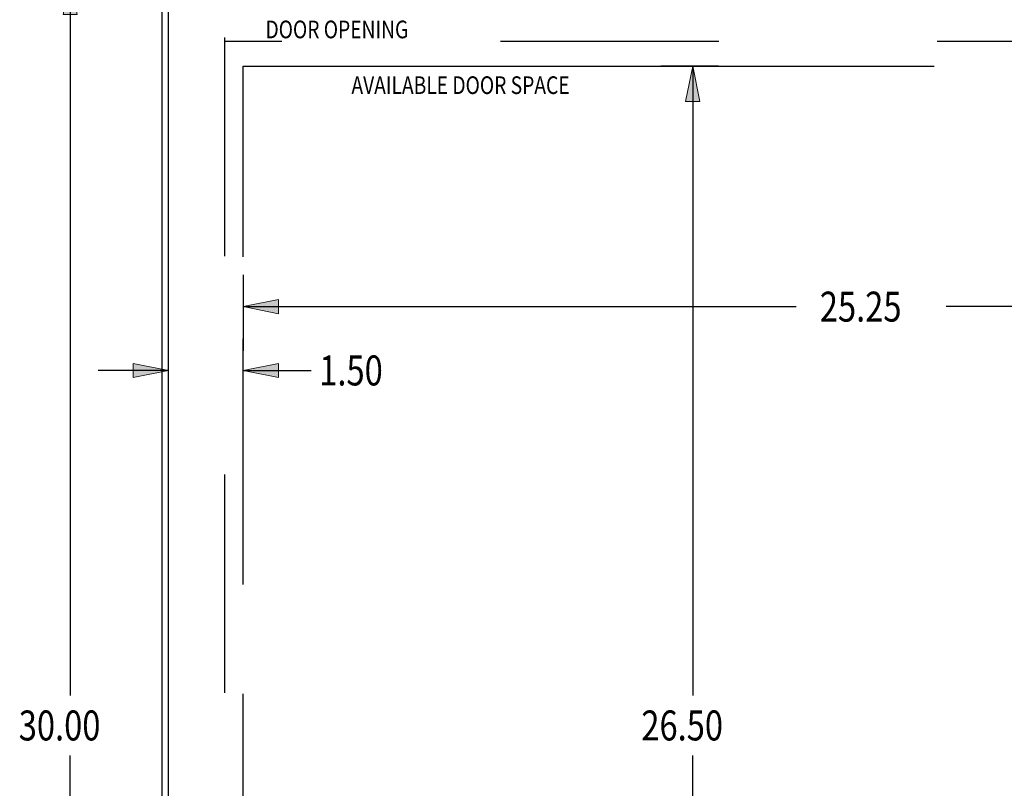
# Model space of a CAD drawing. Units: inches. Extents: x -56 to 64, y -33 to 44.
# Drawn here: x -33 to -13, y 3 to 18 of the extents above; entities that cross this region are included whole.
import ezdxf

# ---------------------------------------------------------------- set-up
doc = ezdxf.new("R2010")
doc.units = ezdxf.units.IN
doc.header["$MEASUREMENT"] = 0
for name, pattern in [('AI-Linetype-103', [8.780734, 4.390367, -4.390367]), ('AI-Linetype-557', [8.780734, 4.390367, -4.390367]), ('AI-Linetype-948', [29.255173, 13.888889, -2.195183, 4.390367, -2.195183, 4.390367, -2.195183]), ('AI-Linetype-949', [29.255173, 13.888889, -2.195183, 4.390367, -2.195183, 4.390367, -2.195183])]:
    doc.linetypes.add(name, pattern=pattern)
for name, color, linetype in [('AVAILABLE_DOOR_SPACE', 7, 'Continuous'), ('DEFAULT_2', 7, 'Continuous'), ('DIMENSIONS', 7, 'Continuous')]:
    doc.layers.add(name, color=color, linetype=linetype)

# ---------------------------------------------------------------- blocks, each defined once
blk = doc.blocks.new('block 13')
at = {"layer": 'DIMENSIONS', "color": 2, "insert": (-33.125, 3.993), "char_height": 0.60236, "attachment_point": 7}
blk.add_mtext('\\fMyriad Pro|b0|i0|c0|p34;\\W0.8;30.00', dxfattribs=at)
blk = doc.blocks.new('block 14')
at = {"layer": 'DIMENSIONS', "color": 2, "lineweight": 25}
blk.add_lwpolyline([(-30.592, 19.294), (-32.73, 19.294)], dxfattribs=at)
blk = doc.blocks.new('block 15')
at = {"layer": 'DIMENSIONS', "color": 2, "lineweight": 25}
blk.add_lwpolyline([(-30.592, -10.706), (-32.73, -10.706)], dxfattribs=at)
blk = doc.blocks.new('block 16')
at = {"layer": 'DIMENSIONS', "color": 2, "lineweight": 25}
blk.add_lwpolyline([(-32.092, 19.294), (-32.092, 4.897)], dxfattribs=at)
blk = doc.blocks.new('block 17')
at = {"layer": 'DIMENSIONS', "color": 2, "lineweight": 25}
blk.add_lwpolyline([(-32.092, -10.706), (-32.092, 3.692)], dxfattribs=at)
blk = doc.blocks.new('block 19')
at = {"layer": 'DIMENSIONS'}
h = blk.add_hatch(color=2, dxfattribs=at)
h.dxf.hatch_style = 2
h.paths.add_polyline_path([(-32.092, 19.294), (-32.234, 18.586), (-31.951, 18.586)])
at = {"layer": 'DIMENSIONS', "lineweight": 0}
blk.add_lwpolyline([(-32.092, 19.294), (-32.234, 18.586), (-31.951, 18.586), (-32.092, 19.294)], dxfattribs=at)
blk = doc.blocks.new('block 18')
at = {"layer": 'DIMENSIONS'}
blk.add_blockref('block 19', (0, 0), dxfattribs=at)
blk = doc.blocks.new('block 21')
at = {"layer": 'DIMENSIONS'}
h = blk.add_hatch(color=2, dxfattribs=at)
h.dxf.hatch_style = 2
h.paths.add_polyline_path([(-32.092, -10.706), (-31.951, -9.997), (-32.234, -9.997)])
at = {"layer": 'DIMENSIONS', "lineweight": 0}
blk.add_lwpolyline([(-32.092, -10.706), (-31.951, -9.997), (-32.234, -9.997), (-32.092, -10.706)], dxfattribs=at)
blk = doc.blocks.new('block 20')
at = {"layer": 'DIMENSIONS'}
blk.add_blockref('block 21', (0, 0), dxfattribs=at)
blk = doc.blocks.new('block 12')
at = {"layer": 'DIMENSIONS'}
for name in ['block 14', 'block 18', 'block 16', 'block 13', 'block 17', 'block 20', 'block 15']:
    blk.add_blockref(name, (0, 0), dxfattribs=at)
blk = doc.blocks.new('block 62')
at = {"layer": 'DIMENSIONS', "color": 2, "insert": (-22.061, 20.339), "char_height": 0.60236, "attachment_point": 7}
blk.add_mtext('\\fMyriad Pro|b0|i0|c0|p34;\\W0.8;1.50', dxfattribs=at)
blk = doc.blocks.new('block 63')
at = {"layer": 'DIMENSIONS', "color": 2, "lineweight": 25}
blk.add_lwpolyline([(-19.059, 17.544), (-20.214, 17.544)], dxfattribs=at)
blk = doc.blocks.new('block 64')
at = {"layer": 'DIMENSIONS', "color": 2, "lineweight": 25}
blk.add_lwpolyline([(-19.059, 19.044), (-20.214, 19.044)], dxfattribs=at)
blk = doc.blocks.new('block 65')
at = {"layer": 'DIMENSIONS', "color": 2, "lineweight": 25}
blk.add_lwpolyline([(-19.576, 17.544), (-19.576, 16.127)], dxfattribs=at)
blk = doc.blocks.new('block 66')
at = {"layer": 'DIMENSIONS', "color": 2, "lineweight": 25}
blk.add_lwpolyline([(-19.576, 19.044), (-19.576, 20.64)], dxfattribs=at)
blk = doc.blocks.new('block 67')
at = {"layer": 'DIMENSIONS', "color": 2, "lineweight": 25}
blk.add_lwpolyline([(-19.576, 20.64), (-20.222, 20.64)], dxfattribs=at)
blk = doc.blocks.new('block 69')
at = {"layer": 'DIMENSIONS'}
h = blk.add_hatch(color=2, dxfattribs=at)
h.dxf.hatch_style = 2
h.paths.add_polyline_path([(-19.576, 17.544), (-19.718, 16.836), (-19.434, 16.836)])
at = {"layer": 'DIMENSIONS', "lineweight": 0}
blk.add_lwpolyline([(-19.576, 17.544), (-19.718, 16.836), (-19.434, 16.836), (-19.576, 17.544)], dxfattribs=at)
blk = doc.blocks.new('block 68')
at = {"layer": 'DIMENSIONS'}
blk.add_blockref('block 69', (0, 0), dxfattribs=at)
blk = doc.blocks.new('block 71')
at = {"layer": 'DIMENSIONS'}
h = blk.add_hatch(color=2, dxfattribs=at)
h.dxf.hatch_style = 2
h.paths.add_polyline_path([(-19.576, 19.044), (-19.434, 19.753), (-19.718, 19.753)])
at = {"layer": 'DIMENSIONS', "lineweight": 0}
blk.add_lwpolyline([(-19.576, 19.044), (-19.434, 19.753), (-19.718, 19.753), (-19.576, 19.044)], dxfattribs=at)
blk = doc.blocks.new('block 70')
at = {"layer": 'DIMENSIONS'}
blk.add_blockref('block 71', (0, 0), dxfattribs=at)
blk = doc.blocks.new('block 61')
at = {"layer": 'DIMENSIONS'}
for name in ['block 62', 'block 67', 'block 66', 'block 70', 'block 64', 'block 63', 'block 68', 'block 65']:
    blk.add_blockref(name, (0, 0), dxfattribs=at)
blk = doc.blocks.new('block 83')
at = {"layer": 'DIMENSIONS', "color": 2, "insert": (-20.609, 3.993), "char_height": 0.60236, "attachment_point": 7}
blk.add_mtext('\\fMyriad Pro|b0|i0|c0|p34;\\W0.8;26.50', dxfattribs=at)
blk = doc.blocks.new('block 84')
at = {"layer": 'DIMENSIONS', "color": 2, "lineweight": 25}
blk.add_lwpolyline([(-19.576, 17.544), (-19.576, 4.897)], dxfattribs=at)
blk = doc.blocks.new('block 85')
at = {"layer": 'DIMENSIONS', "color": 2, "lineweight": 25}
blk.add_lwpolyline([(-19.576, -8.956), (-19.576, 3.692)], dxfattribs=at)
blk = doc.blocks.new('block 87')
at = {"layer": 'DIMENSIONS'}
h = blk.add_hatch(color=2, dxfattribs=at)
h.dxf.hatch_style = 2
h.paths.add_polyline_path([(-19.576, 17.544), (-19.718, 16.836), (-19.434, 16.836)])
at = {"layer": 'DIMENSIONS', "lineweight": 0}
blk.add_lwpolyline([(-19.576, 17.544), (-19.718, 16.836), (-19.434, 16.836), (-19.576, 17.544)], dxfattribs=at)
blk = doc.blocks.new('block 86')
at = {"layer": 'DIMENSIONS'}
blk.add_blockref('block 87', (0, 0), dxfattribs=at)
blk = doc.blocks.new('block 89')
at = {"layer": 'DIMENSIONS'}
h = blk.add_hatch(color=2, dxfattribs=at)
h.dxf.hatch_style = 2
h.paths.add_polyline_path([(-19.576, -8.956), (-19.434, -8.247), (-19.718, -8.247)])
at = {"layer": 'DIMENSIONS', "lineweight": 0}
blk.add_lwpolyline([(-19.576, -8.956), (-19.434, -8.247), (-19.718, -8.247), (-19.576, -8.956)], dxfattribs=at)
blk = doc.blocks.new('block 88')
at = {"layer": 'DIMENSIONS'}
blk.add_blockref('block 89', (0, 0), dxfattribs=at)
blk = doc.blocks.new('block 82')
at = {"layer": 'DIMENSIONS'}
for name in ['block 86', 'block 84', 'block 83', 'block 85', 'block 88']:
    blk.add_blockref(name, (0, 0), dxfattribs=at)
blk = doc.blocks.new('block 91')
at = {"layer": 'DIMENSIONS', "color": 2, "insert": (-17.021, 12.411), "char_height": 0.60236, "attachment_point": 7}
blk.add_mtext('\\fMyriad Pro|b0|i0|c0|p34;\\W0.8;25.25', dxfattribs=at)
blk = doc.blocks.new('block 93')
at = {"layer": 'DIMENSIONS', "color": 2, "lineweight": 25}
blk.add_lwpolyline([(-28.614, 13.35), (-28.614, 11.822)], dxfattribs=at)
blk = doc.blocks.new('block 94')
at = {"layer": 'DIMENSIONS', "color": 2, "lineweight": 25}
blk.add_lwpolyline([(-3.364, 12.712), (-14.483, 12.712)], dxfattribs=at)
blk = doc.blocks.new('block 95')
at = {"layer": 'DIMENSIONS', "color": 2, "lineweight": 25}
blk.add_lwpolyline([(-28.614, 12.712), (-17.495, 12.712)], dxfattribs=at)
blk = doc.blocks.new('block 99')
at = {"layer": 'DIMENSIONS'}
h = blk.add_hatch(color=2, dxfattribs=at)
h.dxf.hatch_style = 2
h.paths.add_polyline_path([(-28.614, 12.712), (-27.905, 12.57), (-27.905, 12.854)])
at = {"layer": 'DIMENSIONS', "lineweight": 0}
blk.add_lwpolyline([(-28.614, 12.712), (-27.905, 12.57), (-27.905, 12.854), (-28.614, 12.712)], dxfattribs=at)
blk = doc.blocks.new('block 98')
at = {"layer": 'DIMENSIONS'}
blk.add_blockref('block 99', (0, 0), dxfattribs=at)
blk = doc.blocks.new('block 90')
at = {"layer": 'DIMENSIONS'}
for name in ['block 93', 'block 91', 'block 98', 'block 95', 'block 94']:
    blk.add_blockref(name, (0, 0), dxfattribs=at)
blk = doc.blocks.new('block 101')
at = {"layer": 'DIMENSIONS', "color": 2, "insert": (-27.084, 11.128), "char_height": 0.60236, "attachment_point": 7}
blk.add_mtext('\\fMyriad Pro|b0|i0|c0|p34;\\W0.8;1.50', dxfattribs=at)
blk = doc.blocks.new('block 102')
at = {"layer": 'DIMENSIONS', "color": 2, "lineweight": 25}
blk.add_lwpolyline([(-28.614, 11.036), (-28.614, 12.067)], dxfattribs=at)
blk = doc.blocks.new('block 103')
at = {"layer": 'DIMENSIONS', "color": 2, "lineweight": 25}
blk.add_lwpolyline([(-30.114, 11.036), (-30.114, 12.067)], dxfattribs=at)
blk = doc.blocks.new('block 104')
at = {"layer": 'DIMENSIONS', "color": 2, "lineweight": 25}
blk.add_lwpolyline([(-28.614, 11.43), (-27.247, 11.43)], dxfattribs=at)
blk = doc.blocks.new('block 105')
at = {"layer": 'DIMENSIONS', "color": 2, "lineweight": 25}
blk.add_lwpolyline([(-30.114, 11.43), (-31.531, 11.43)], dxfattribs=at)
blk = doc.blocks.new('block 107')
at = {"layer": 'DIMENSIONS'}
h = blk.add_hatch(color=2, dxfattribs=at)
h.dxf.hatch_style = 2
h.paths.add_polyline_path([(-28.614, 11.43), (-27.905, 11.288), (-27.905, 11.571)])
at = {"layer": 'DIMENSIONS', "lineweight": 0}
blk.add_lwpolyline([(-28.614, 11.43), (-27.905, 11.288), (-27.905, 11.571), (-28.614, 11.43)], dxfattribs=at)
blk = doc.blocks.new('block 106')
at = {"layer": 'DIMENSIONS'}
blk.add_blockref('block 107', (0, 0), dxfattribs=at)
blk = doc.blocks.new('block 109')
at = {"layer": 'DIMENSIONS'}
h = blk.add_hatch(color=2, dxfattribs=at)
h.dxf.hatch_style = 2
h.paths.add_polyline_path([(-30.114, 11.43), (-30.822, 11.571), (-30.822, 11.288)])
at = {"layer": 'DIMENSIONS', "lineweight": 0}
blk.add_lwpolyline([(-30.114, 11.43), (-30.822, 11.571), (-30.822, 11.288), (-30.114, 11.43)], dxfattribs=at)
blk = doc.blocks.new('block 108')
at = {"layer": 'DIMENSIONS'}
blk.add_blockref('block 109', (0, 0), dxfattribs=at)
blk = doc.blocks.new('block 100')
at = {"layer": 'DIMENSIONS'}
for name in ['block 103', 'block 102', 'block 101', 'block 108', 'block 106', 'block 105', 'block 104']:
    blk.add_blockref(name, (0, 0), dxfattribs=at)
blk = doc.blocks.new('block 149')
at = {"layer": 'DIMENSIONS', "color": 2, "insert": (-28.165, 18.106), "char_height": 0.35433, "attachment_point": 7}
blk.add_mtext('\\fMyriad Pro|b0|i0|c0|p34;\\W0.8;DOOR OPENING', dxfattribs=at)
blk = doc.blocks.new('block 150')
at = {"layer": 'DIMENSIONS', "color": 2, "insert": (-26.437, 16.986), "char_height": 0.35433, "attachment_point": 7}
blk.add_mtext('\\fMyriad Pro|b0|i0|c0|p34;\\W0.8;AVAILABLE DOOR SPACE', dxfattribs=at)
blk = doc.blocks.new('block 198')
at = {"color": 3, "lineweight": 25}
blk.add_lwpolyline([(-30.239, -10.631), (-30.239, 19.219)], dxfattribs=at)
blk = doc.blocks.new('block 226')
at = {"color": 3, "lineweight": 25}
blk.add_lwpolyline([(-30.114, -10.376), (-30.114, 18.964)], dxfattribs=at)
blk = doc.blocks.new('block 910')
at = {"layer": 'DEFAULT_2', "color": 253, "linetype": 'AI-Linetype-103', "lineweight": 25}
blk.add_lwpolyline([(-28.989, 18.119), (-28.989, -9.531)], dxfattribs=at)
blk = doc.blocks.new('block 1364')
at = {"layer": 'DEFAULT_2', "color": 253, "linetype": 'AI-Linetype-557', "lineweight": 25}
blk.add_lwpolyline([(-1.491, 18.044), (-28.987, 18.044)], dxfattribs=at)
blk = doc.blocks.new('block 1755')
at = {"layer": 'AVAILABLE_DOOR_SPACE', "color": 7, "linetype": 'AI-Linetype-948', "lineweight": 25}
blk.add_lwpolyline([(-28.614, -8.956), (-28.614, 17.544)], dxfattribs=at)
blk = doc.blocks.new('block 1756')
at = {"layer": 'AVAILABLE_DOOR_SPACE', "color": 7, "linetype": 'AI-Linetype-949', "lineweight": 25}
blk.add_lwpolyline([(-28.614, 17.544), (-3.364, 17.544)], dxfattribs=at)

msp = doc.modelspace()

# ---------------------------------------------------------------- block references
for name in ['block 198', 'block 226']:
    msp.add_blockref(name, (0, 0))
at = {"layer": 'AVAILABLE_DOOR_SPACE'}
for name in ['block 1755', 'block 1756']:
    msp.add_blockref(name, (0, 0), dxfattribs=at)
at = {"layer": 'DEFAULT_2'}
for name in ['block 910', 'block 1364']:
    msp.add_blockref(name, (0, 0), dxfattribs=at)
at = {"layer": 'DIMENSIONS'}
for name in ['block 61', 'block 12', 'block 149', 'block 82', 'block 150', 'block 90', 'block 100']:
    msp.add_blockref(name, (0, 0), dxfattribs=at)

doc.saveas('drawing.dxf')
